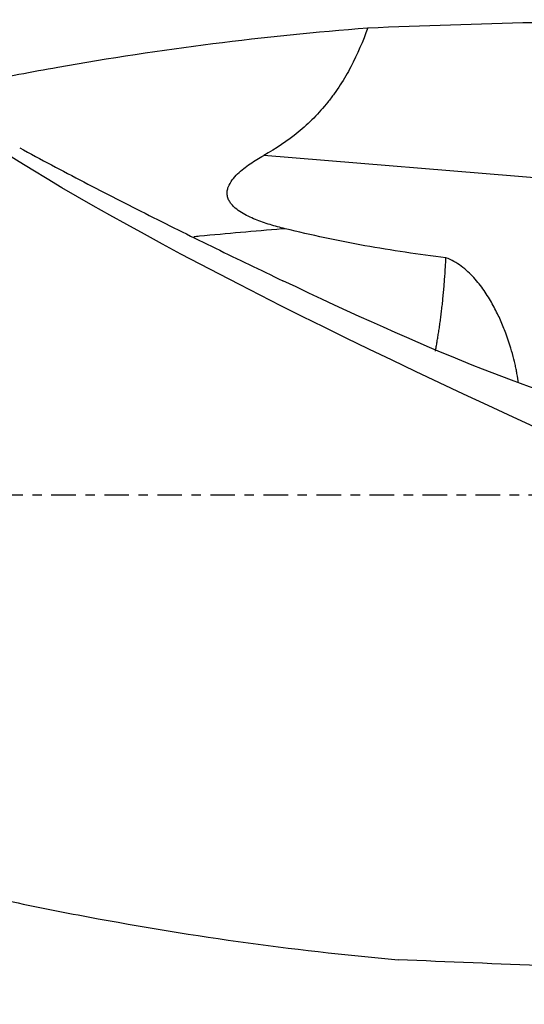
# Model space of a CAD drawing. Units: millimetres. Extents: x -97 to 154, y -81 to 25.
# Drawn here: x 74 to 97, y -23 to 21 of the extents above; entities that cross this region are included whole.
import ezdxf

# ---------------------------------------------------------------- set-up
doc = ezdxf.new("R2010")
doc.units = ezdxf.units.MM
doc.linetypes.add('CENTER', pattern=[47.5, 22, -8.5, 8.5, -8.5])
for name, color, linetype in [('1', 4, 'CONTINUOUS'), ('SK2', 7, 'CONTINUOUS'), ('SK4', 2, 'CENTER')]:
    doc.layers.add(name, color=color, linetype=linetype)
doc.styles.add('DEFAULT', font='simplex.shx')
doc.dimstyles.get("Standard").update_dxf_attribs({"dimtxt": 0.18, "dimasz": 0.18, "dimexe": 0.18, "dimexo": 0.0625, "dimgap": 0.09, "dimtad": 1, "dimzin": 0, "dimdsep": 52, "dimtxsty": 'Standard', "dimcen": 0.09, "dimadec": 0, "dimazin": 0, "dimtfac": 1, "dimtdec": 4, "dimtofl": 0, "dimtmove": 0, "dimatfit": 3, "dimfxl": 1, "dimtolj": 1, "dimtzin": 0, "dimarcsym": 0})

# ---------------------------------------------------------------- blocks, each defined once
blk = doc.blocks.new('DimnDraft3D1')
at = {"layer": 'SK2'}
for p, q in [((-70, -21.5875), (-70, -66.79455)), ((124, -23.5875), (124, -66.79455)), ((-70, -63.61955), (124, -63.61955))]:
    blk.add_line(p, q, dxfattribs=at)
for points in [[(-70, -63.61955), (-65.825003, -62.693975), (-65.824997, -64.545125), (-70, -63.61955)], [(124, -63.61955), (119.825003, -64.545125), (119.824997, -62.693975), (124, -63.61955)]]:
    blk.add_solid(points, dxfattribs=at)
at = {"layer": 'SK2', "insert": (19.669737, -60.5258), "char_height": 4.5, "attachment_point": 7, "line_spacing_factor": 1.084337, "style": 'DEFAULT'}
blk.add_mtext('\\W01.000;\\fsimplex.shx,bigfont.shx;(194) ', dxfattribs=at)
blk = doc.blocks.new('DimnDraft3D4')
at = {"layer": 'SK2'}
for p, q in [((31, -11.5875), (31, -44.8258)), ((124, -23.5875), (124, -44.8258)), ((31, -41.6508), (124, -41.6508))]:
    blk.add_line(p, q, dxfattribs=at)
for points in [[(31, -41.6508), (35.174997, -40.725225), (35.175003, -42.576375), (31, -41.6508)], [(124, -41.6508), (119.825003, -42.576375), (119.824997, -40.725225), (124, -41.6508)]]:
    blk.add_solid(points, dxfattribs=at)
at = {"layer": 'SK2', "insert": (75.996053, -40.5258), "char_height": 4.5, "attachment_point": 7, "line_spacing_factor": 1.084337, "style": 'DEFAULT'}
blk.add_mtext('\\W01.000;\\fsimplex.shx,bigfont.shx;93 ', dxfattribs=at)

msp = doc.modelspace()

# ---------------------------------------------------------------- linework, layer by layer
at = {"layer": '1'}
msp.add_line((104.465, 13.604), (84.911, 15.205), dxfattribs=at)
at = {"layer": '1', "extrusion": (0, 0, -1)}
for centre, major_axis, ratio, start_param, end_param in [((108.123, 0), (-98.875, 0), 0.215423, 1.382076, 1.533788), ((118.616, 0), (-50.862, 20.629), 0.104287, -1.22884, -0.443928), ((80.357, 15.403), (-21.809, 11.459), 0.111543, -2.757701, -1.879785), ((106.324, 0), (-98.472, 1.364), 0.215861, -1.554366, -1.41684)]:
    msp.add_ellipse(centre, major_axis=major_axis, ratio=ratio, start_param=start_param, end_param=end_param, dxfattribs=at)
at = {"layer": '1'}
for points, knots in [([(67.303, 17.445), (67.781, 17.556), (68.259, 17.664), (69.895, 18.029), (71.053, 18.274), (73.371, 18.737), (74.531, 18.956), (78.006, 19.569), (80.319, 19.922), (84.946, 20.51), (87.258, 20.746), (89.574, 20.922)], [0, 0, 0, 0, 0.064437, 0.064437, 0.220364, 0.220364, 0.376291, 0.376291, 0.688146, 0.688146, 1, 1, 1, 1]), ([(89.574, 20.922), (89.357, 20.321), (89.108, 19.738), (88.667, 18.902), (88.508, 18.629), (88.251, 18.231), (88.162, 18.101), (87.977, 17.843), (87.88, 17.716), (87.382, 17.093), (86.941, 16.649), (85.98, 15.859), (85.461, 15.513), (84.911, 15.205)], [0, 0, 0, 0, 0.25, 0.25, 0.375, 0.375, 0.4375, 0.4375, 0.5, 0.5, 0.75, 0.75, 1, 1, 1, 1]), ([(73.984, 15.55), (74.931, 15.036), (75.889, 14.527), (77.822, 13.519), (78.798, 13.02), (80.765, 12.03), (81.757, 11.539), (83.754, 10.565), (84.759, 10.081), (85.771, 9.601)], [0, 0, 0, 0, 0.25, 0.25, 0.5, 0.5, 0.75, 0.75, 1, 1, 1, 1]), ([(85.869, 11.929), (85.642, 11.984), (85.417, 12.045), (84.972, 12.181), (84.753, 12.256), (84.431, 12.386), (84.325, 12.433), (84.116, 12.535), (84.013, 12.59), (83.817, 12.712), (83.722, 12.778), (83.591, 12.892), (83.549, 12.933), (83.471, 13.019), (83.435, 13.064), (83.371, 13.162), (83.343, 13.214), (83.312, 13.296), (83.303, 13.324), (83.289, 13.381), (83.283, 13.41), (83.272, 13.499), (83.273, 13.559), (83.289, 13.678), (83.305, 13.737), (83.367, 13.908), (83.43, 14.015), (83.575, 14.209), (83.656, 14.298), (83.83, 14.467), (83.922, 14.546), (84.109, 14.694), (84.206, 14.764), (84.5, 14.966), (84.703, 15.089), (84.911, 15.205)], [0, 0, 0, 0, 0.125, 0.125, 0.25, 0.25, 0.3125, 0.3125, 0.375, 0.375, 0.4375, 0.4375, 0.46875, 0.46875, 0.5, 0.5, 0.53125, 0.53125, 0.546875, 0.546875, 0.5625, 0.5625, 0.59375, 0.59375, 0.625, 0.625, 0.6875, 0.6875, 0.75, 0.75, 0.8125, 0.8125, 0.875, 0.875, 1, 1, 1, 1]), ([(85.869, 11.929), (85.822, 11.925), (85.158, 11.871), (83.879, 11.762), (82.564, 11.64), (81.864, 11.572), (81.78, 11.563)], [0, 0, 0, 0, 0.035013, 0.486648, 0.938283, 1, 1, 1, 1]), ([(93.072, 10.626), (92.463, 10.699), (91.856, 10.781), (90.646, 10.962), (90.043, 11.06), (88.843, 11.276), (88.245, 11.394), (87.054, 11.648), (86.461, 11.784), (85.869, 11.929)], [0, 0, 0, 0, 0.25, 0.25, 0.5, 0.5, 0.75, 0.75, 1, 1, 1, 1]), ([(96.31, 5.023), (96.298, 5.149), (96.279, 5.288), (96.241, 5.507), (96.229, 5.576), (96.201, 5.717), (96.185, 5.79), (96.135, 6.014), (96.096, 6.171), (95.96, 6.663), (95.846, 7.018), (95.66, 7.491), (95.621, 7.587), (95.539, 7.78), (95.496, 7.878), (95.359, 8.171), (95.259, 8.369), (95.037, 8.766), (94.915, 8.965), (94.71, 9.26), (94.638, 9.358), (94.486, 9.55), (94.406, 9.645), (94.238, 9.828), (94.15, 9.918), (93.963, 10.089), (93.863, 10.172), (93.552, 10.402), (93.325, 10.533), (93.072, 10.626)], [0, 0, 0, 0, 0.102928, 0.102928, 0.147781, 0.147781, 0.192635, 0.192635, 0.282342, 0.282342, 0.461757, 0.461757, 0.50661, 0.50661, 0.551464, 0.551464, 0.641171, 0.641171, 0.730878, 0.730878, 0.775732, 0.775732, 0.820586, 0.820586, 0.865439, 0.865439, 0.910293, 0.910293, 1, 1, 1, 1]), ([(33.584, -5.578), (35.977, -6.512), (38.366, -7.427), (43.142, -9.204), (45.528, -10.068), (49.111, -11.312), (50.306, -11.718), (52.698, -12.513), (53.895, -12.901), (57.483, -14.033), (59.872, -14.746), (64.649, -16.076), (67.036, -16.695), (70.621, -17.543), (71.817, -17.813), (74.211, -18.325), (75.406, -18.567), (78.991, -19.248), (81.378, -19.644), (86.153, -20.313), (88.541, -20.587), (90.933, -20.796)], [0, 0, 0, 0, 0.125, 0.125, 0.25, 0.25, 0.3125, 0.3125, 0.375, 0.375, 0.5, 0.5, 0.625, 0.625, 0.6875, 0.6875, 0.75, 0.75, 0.875, 0.875, 1, 1, 1, 1])]:
    msp.add_open_spline(points, degree=3, knots=knots, dxfattribs=at)
msp.add_rational_spline([(92.599, 6.443), (92.779, 7.371), (92.923, 8.411), (93.02, 9.518), (93.072, 10.626)], [0.995914348085, 0.995121907343, 0.995294330745, 0.997052666875, 0.998508512139], degree=4, dxfattribs=at)
at = {"layer": 'SK4', "ltscale": 0.05}
msp.add_line((124, 0), (-70, 0), dxfattribs=at)

# ---------------------------------------------------------------- dimensions: what is measured, and where the dimension line sits
at = {"layer": 'SK2', "lineweight": -3}
for base, p1, picture, middle in [((124, -41.651), (31, -11.588), 'DimnDraft3D4', (77.5, -41.651)), ((124, -63.62), (-70, -21.587), 'DimnDraft3D1', (27, -63.62))]:
    dim = msp.add_linear_dim(base=base, p1=p1, p2=(124, -23.587), dimstyle='Standard', override={"dimtxt": 4.5, "dimasz": 4.175, "dimexe": 3.175, "dimexo": 1.5875, "dimgap": 2.25, "dimtad": 1, "dimtih": 0, "dimdec": 1, "dimzin": 8, "dimpost": '<>', "dimtxsty": 'DEFAULT', "dimsah": 1, "dimclrd": 9, "dimclre": 150, "dimclrt": 43, "dimtm": -0.005, "dimtdec": 2, "dimtofl": 1, "dimtmove": 0}, dxfattribs=at)
    dim.commit()
    dim.dimension.update_dxf_attribs({"geometry": picture, "text_midpoint": middle})

doc.saveas('drawing.dxf')
